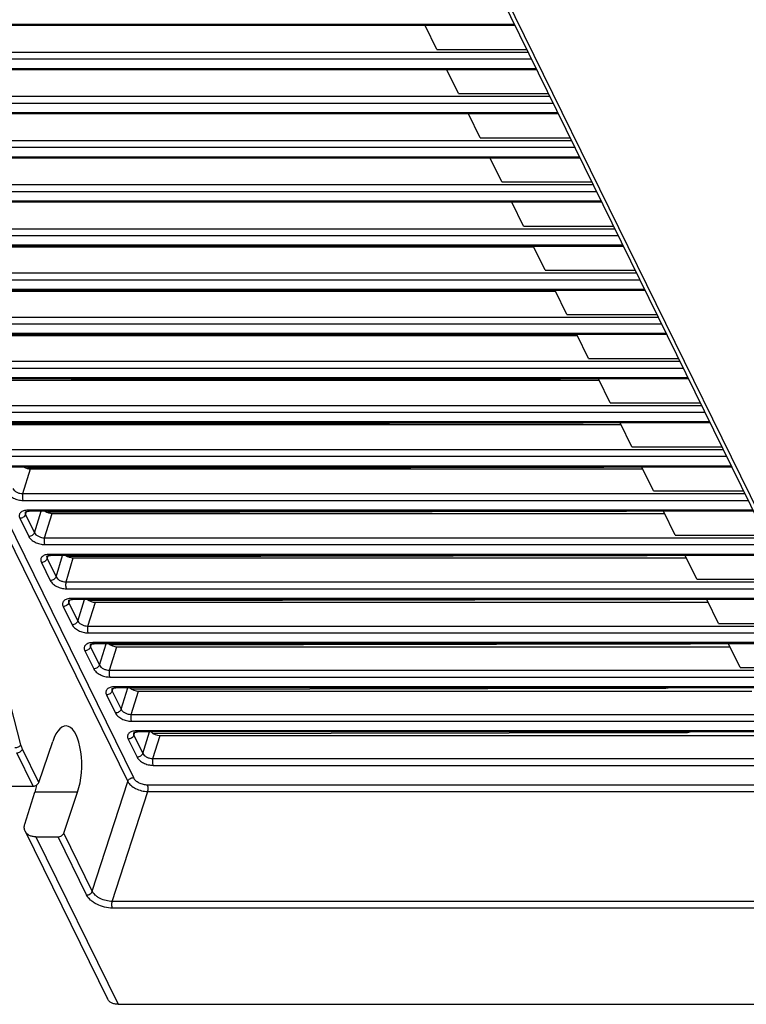
# Model space of a CAD drawing. Units: millimetres. Extents: x 1078 to 1919, y 590 to 1184.
# Drawn here: x 1707 to 1752, y 763 to 824 of the extents above; entities that cross this region are included whole.
import ezdxf

# ---------------------------------------------------------------- set-up
doc = ezdxf.new("R2010")
doc.units = ezdxf.units.MM
for name, color, linetype in [('VF-51-H002SOLIDLINE', 7, 'Continuous'), ('VF-51-H003SOLIDLINE', 7, 'Continuous'), ('VF-51-S001SOLIDLINE', 7, 'Continuous')]:
    doc.layers.add(name, color=color, linetype=linetype)

msp = doc.modelspace()

# ---------------------------------------------------------------- linework, layer by layer
at = {"layer": 'VF-51-H002SOLIDLINE', "color": 7, "linetype": 'Continuous'}
for p, q in [((1737.421, 823.385), (1693.031, 823.385)), ((1737.453, 823.32), (1693.104, 823.32)), ((1732.673, 821.858), (1731.956, 823.32)), ((1694.045, 821.695), (1738.25, 821.695)), ((1732.673, 821.858), (1738.171, 821.858)), ((1694.065, 821.278), (1738.455, 821.278)), ((1738.748, 820.681), (1694.358, 820.681)), ((1738.78, 820.616), (1694.431, 820.616)), ((1734, 819.154), (1733.283, 820.616)), ((1695.372, 818.991), (1739.577, 818.991)), ((1734, 819.154), (1739.497, 819.154)), ((1695.392, 818.574), (1739.782, 818.574)), ((1740.075, 817.977), (1695.685, 817.977)), ((1740.107, 817.912), (1695.758, 817.912)), ((1735.327, 816.45), (1734.61, 817.912)), ((1696.699, 816.287), (1740.904, 816.287)), ((1735.327, 816.45), (1740.824, 816.45)), ((1696.719, 815.87), (1741.109, 815.87)), ((1741.402, 815.273), (1697.012, 815.273)), ((1741.434, 815.208), (1697.085, 815.208)), ((1736.654, 813.746), (1735.937, 815.208)), ((1698.026, 813.583), (1742.231, 813.583)), ((1736.654, 813.746), (1742.151, 813.746)), ((1698.046, 813.166), (1742.436, 813.166)), ((1742.729, 812.569), (1698.339, 812.569)), ((1742.761, 812.504), (1698.412, 812.504)), ((1737.981, 811.042), (1737.264, 812.504)), ((1699.353, 810.879), (1743.558, 810.879)), ((1737.981, 811.042), (1743.478, 811.042)), ((1699.373, 810.462), (1743.763, 810.462)), ((1744.056, 809.865), (1699.666, 809.865)), ((1744.088, 809.8), (1699.738, 809.8)), ((1701.191, 809.781), (1738.6, 809.781)), ((1739.308, 808.338), (1738.591, 809.8)), ((1700.68, 808.175), (1744.885, 808.175)), ((1739.308, 808.338), (1744.805, 808.338)), ((1700.7, 807.758), (1745.09, 807.758)), ((1745.383, 807.161), (1700.993, 807.161)), ((1745.415, 807.096), (1701.065, 807.096)), ((1702.512, 807.059), (1739.936, 807.059)), ((1740.635, 805.634), (1739.918, 807.096)), ((1702.007, 805.471), (1746.212, 805.471)), ((1740.635, 805.634), (1746.132, 805.634)), ((1702.027, 805.054), (1746.417, 805.054)), ((1746.71, 804.457), (1702.32, 804.457)), ((1746.742, 804.392), (1702.392, 804.392)), ((1703.833, 804.337), (1741.272, 804.337)), ((1741.962, 802.93), (1741.245, 804.392)), ((1701.272, 803.378), (1714.089, 777.26)), ((1700.925, 803.149), (1713.742, 777.031)), ((1707.204, 779.263), (1700.925, 803.149)), ((1703.334, 802.767), (1747.539, 802.767)), ((1741.962, 802.93), (1747.459, 802.93)), ((1703.354, 802.35), (1747.744, 802.35)), ((1748.037, 801.753), (1703.647, 801.753)), ((1748.069, 801.688), (1703.719, 801.688)), ((1705.154, 801.614), (1742.608, 801.614)), ((1743.289, 800.226), (1742.572, 801.688)), ((1704.661, 800.063), (1748.866, 800.063)), ((1743.289, 800.226), (1748.786, 800.226)), ((1704.681, 799.646), (1749.071, 799.646)), ((1749.364, 799.049), (1704.974, 799.049)), ((1749.396, 798.984), (1705.046, 798.984)), ((1706.475, 798.892), (1743.943, 798.892)), ((1744.616, 797.522), (1743.898, 798.984)), ((1705.987, 797.359), (1750.193, 797.359)), ((1744.616, 797.522), (1750.113, 797.522)), ((1706.008, 796.942), (1750.398, 796.942)), ((1750.691, 796.345), (1706.301, 796.345)), ((1750.723, 796.28), (1706.373, 796.28)), ((1707.314, 794.655), (1707.797, 796.17)), ((1707.797, 796.17), (1745.279, 796.17)), ((1745.943, 794.818), (1745.225, 796.28)), ((1707.314, 794.655), (1751.52, 794.655)), ((1707.335, 794.238), (1751.725, 794.238)), ((1745.943, 794.818), (1751.44, 794.818)), ((1752.018, 793.641), (1707.627, 793.641)), ((1707.135, 793.144), (1707.681, 792.031)), ((1707.466, 793.525), (1707.466, 793.525)), ((1707.482, 793.375), (1707.545, 793.557)), ((1707.482, 793.375), (1708.028, 792.262)), ((1752.049, 793.576), (1707.7, 793.576)), ((1708.028, 792.262), (1708.447, 793.576)), ((1708.641, 791.951), (1709.118, 793.448)), ((1709.118, 793.448), (1746.615, 793.448)), ((1747.27, 792.114), (1746.552, 793.576)), ((1708.641, 791.951), (1752.847, 791.951)), ((1747.27, 792.114), (1752.767, 792.114)), ((1708.661, 791.534), (1753.052, 791.534)), ((1708.789, 790.822), (1708.789, 790.822)), ((1708.806, 790.675), (1708.863, 790.852)), ((1708.806, 790.675), (1709.352, 789.562)), ((1753.345, 790.937), (1708.95, 790.937)), ((1753.376, 790.872), (1709.022, 790.872)), ((1709.352, 789.562), (1709.742, 790.872)), ((1709.964, 789.247), (1710.404, 790.726)), ((1710.404, 790.726), (1747.951, 790.726)), ((1748.597, 789.41), (1747.879, 790.872)), ((1708.457, 790.44), (1709.003, 789.327)), ((1709.964, 789.247), (1754.174, 789.247)), ((1709.984, 788.83), (1754.378, 788.83)), ((1748.597, 789.41), (1754.094, 789.41)), ((1754.671, 788.233), (1710.281, 788.233)), ((1709.789, 787.736), (1710.335, 786.623)), ((1710.12, 788.117), (1710.12, 788.117)), ((1710.136, 787.967), (1710.198, 788.149)), ((1710.136, 787.967), (1710.682, 786.854)), ((1754.703, 788.168), (1710.354, 788.168)), ((1710.682, 786.854), (1711.1, 788.168)), ((1711.295, 786.543), (1711.76, 788.004)), ((1711.76, 788.004), (1749.287, 788.004)), ((1749.923, 786.706), (1749.206, 788.168)), ((1711.295, 786.543), (1755.501, 786.543)), ((1749.923, 786.706), (1755.421, 786.706)), ((1711.315, 786.126), (1769.223, 786.126)), ((1711.447, 785.413), (1711.447, 785.413)), ((1711.463, 785.263), (1711.525, 785.445)), ((1711.463, 785.263), (1712.009, 784.15)), ((1769.39, 785.529), (1711.608, 785.529)), ((1769.408, 785.464), (1711.681, 785.464)), ((1712.009, 784.15), (1712.427, 785.464)), ((1712.622, 783.839), (1713.081, 785.282)), ((1713.081, 785.282), (1750.623, 785.282)), ((1751.25, 784.002), (1750.533, 785.464)), ((1711.116, 785.032), (1711.662, 783.919)), ((1751.25, 784.002), (1769.817, 784.002)), ((1712.622, 783.839), (1769.863, 783.839)), ((1712.642, 783.422), (1769.98, 783.422)), ((1770.147, 782.825), (1712.935, 782.825)), ((1712.442, 782.328), (1712.988, 781.215)), ((1712.774, 782.709), (1712.774, 782.709)), ((1712.79, 782.559), (1712.852, 782.741)), ((1712.79, 782.559), (1713.336, 781.446)), ((1770.165, 782.76), (1713.008, 782.76)), ((1713.336, 781.446), (1713.754, 782.76)), ((1713.949, 781.135), (1714.402, 782.56)), ((1714.402, 782.56), (1751.958, 782.56)), ((1713.949, 781.135), (1770.619, 781.135)), ((1713.969, 780.718), (1770.736, 780.718)), ((1714.101, 780.005), (1714.101, 780.005)), ((1714.117, 779.855), (1714.179, 780.037)), ((1714.117, 779.855), (1714.663, 778.742)), ((1770.903, 780.121), (1714.262, 780.121)), ((1770.921, 780.056), (1714.335, 780.056)), ((1714.663, 778.742), (1715.081, 780.056)), ((1715.276, 778.431), (1715.724, 779.838)), ((1715.724, 779.838), (1753.294, 779.838)), ((1708.296, 776.971), (1709.15, 779.483)), ((1713.769, 779.624), (1714.315, 778.511)), ((1707.949, 776.742), (1706.949, 778.781)), ((1708.296, 776.971), (1707.296, 779.009)), ((1715.276, 778.431), (1771.5, 778.431)), ((1715.296, 778.014), (1771.704, 778.014)), ((1711.569, 770.302), (1713.742, 777.031)), ((1714.947, 776.825), (1774.895, 776.825)), ((1706.593, 776.742), (1707.949, 776.742)), ((1707.44, 774.417), (1708.045, 776.375)), ((1710.675, 776.375), (1708.045, 776.375)), ((1709.821, 773.863), (1710.675, 776.375)), ((1712.794, 769.68), (1714.967, 776.41)), ((1714.967, 776.41), (1774.835, 776.41)), ((1707.463, 773.977), (1712.496, 763.72)), ((1711.569, 770.302), (1709.821, 773.863)), ((1708.118, 773.634), (1709.474, 773.634)), ((1708.118, 773.634), (1713.152, 763.377)), ((1711.222, 770.073), (1709.474, 773.634)), ((1766.506, 769.68), (1712.794, 769.68)), ((1766.527, 769.265), (1712.815, 769.265)), ((1713.152, 763.377), (1769.416, 763.377))]:
    msp.add_line(p, q, dxfattribs=at)
for points in [[(1707.463, 793.519), (1707.463, 793.518), (1707.464, 793.519), (1707.47, 793.525), (1707.485, 793.534), (1707.508, 793.545), (1707.538, 793.556), (1707.576, 793.565), (1707.621, 793.572), (1707.673, 793.576), (1707.7, 793.576)], [(1708.785, 790.815), (1708.785, 790.815), (1708.786, 790.815), (1708.792, 790.82), (1708.806, 790.83), (1708.829, 790.841), (1708.859, 790.851), (1708.897, 790.861), (1708.942, 790.868), (1708.995, 790.872), (1709.022, 790.872)], [(1710.117, 788.111), (1710.117, 788.11), (1710.117, 788.111), (1710.124, 788.117), (1710.139, 788.126), (1710.162, 788.137), (1710.192, 788.148), (1710.23, 788.157), (1710.275, 788.164), (1710.327, 788.168), (1710.354, 788.168)], [(1711.444, 785.407), (1711.444, 785.406), (1711.444, 785.407), (1711.451, 785.413), (1711.466, 785.422), (1711.489, 785.433), (1711.519, 785.444), (1711.557, 785.453), (1711.602, 785.46), (1711.654, 785.464), (1711.681, 785.464)], [(1712.771, 782.703), (1712.771, 782.702), (1712.771, 782.703), (1712.778, 782.709), (1712.793, 782.718), (1712.816, 782.729), (1712.846, 782.74), (1712.884, 782.749), (1712.929, 782.756), (1712.981, 782.76), (1713.008, 782.76)], [(1714.098, 779.999), (1714.097, 779.998), (1714.098, 779.999), (1714.105, 780.005), (1714.12, 780.014), (1714.143, 780.025), (1714.173, 780.036), (1714.211, 780.045), (1714.255, 780.052), (1714.308, 780.056), (1714.335, 780.056)]]:
    msp.add_lwpolyline(points, dxfattribs=at)
for centre, radius, start, end in [((1707.619, 793.473), 0.162, 161.20427, 163.66441), ((1708.941, 790.773), 0.16, 162.28413, 164.89852), ((1710.273, 788.065), 0.162, 161.20427, 163.66441), ((1711.6, 785.361), 0.162, 161.20427, 163.66441), ((1712.927, 782.657), 0.162, 161.20427, 163.66441), ((1714.254, 779.953), 0.162, 161.20427, 163.66441)]:
    msp.add_arc(centre, radius, start, end, dxfattribs=at)
for centre, major_axis, ratio, start_param, end_param in [((1707.645, 796.483), (0.477, -0.149), 0.576535, -1.938125, -1.074442), ((1708.966, 793.761), (0.477, -0.149), 0.576535, -2.010446, -1.074442), ((1710.252, 791.039), (0.477, -0.149), 0.576392, -2.081377, -1.073901), ((1711.608, 788.317), (0.477, -0.149), 0.576535, -2.147871, -1.074442), ((1712.93, 785.595), (0.477, -0.149), 0.576535, -2.213806, -1.074442), ((1714.251, 782.873), (0.477, -0.149), 0.576535, -2.275712, -1.074442), ((1709.913, 777.929), (0.056, 2.5), 0.404238, -2.232463, 0.90913), ((1715.572, 780.151), (0.477, -0.149), 0.576535, -2.337534, -1.074442)]:
    msp.add_ellipse(centre, major_axis=major_axis, ratio=ratio, start_param=start_param, end_param=end_param, dxfattribs=at)
for points, knots in [([(1706.701, 794.966), (1706.723, 794.92), (1706.796, 794.833), (1706.945, 794.736), (1707.123, 794.671), (1707.251, 794.655), (1707.314, 794.655)], [0, 0, 0, 0, 0.21216, 0.463859, 0.735368, 1, 1, 1, 1]), ([(1706.354, 794.735), (1706.389, 794.663), (1706.507, 794.524), (1706.744, 794.37), (1707.028, 794.266), (1707.234, 794.238), (1707.335, 794.238)], [0, 0, 0, 0, 0.21145, 0.463341, 0.735285, 1, 1, 1, 1]), ([(1707.314, 794.655), (1707.304, 794.622), (1707.291, 794.549), (1707.288, 794.438), (1707.301, 794.332), (1707.321, 794.266), (1707.335, 794.238)], [0, 0, 0, 0, 0.248712, 0.520582, 0.781525, 1, 1, 1, 1]), ([(1707.627, 793.641), (1707.539, 793.641), (1707.41, 793.626), (1707.261, 793.563), (1707.177, 793.501), (1707.119, 793.424), (1707.092, 793.334), (1707.097, 793.237), (1707.12, 793.175), (1707.135, 793.144)], [0, 0, 0, 0, 0.308851, 0.441707, 0.560271, 0.668312, 0.772524, 0.880887, 1, 1, 1, 1]), ([(1707.7, 793.576), (1707.693, 793.576), (1707.679, 793.579), (1707.66, 793.593), (1707.642, 793.614), (1707.632, 793.631), (1707.627, 793.641)], [0, 0, 0, 0, 0.195443, 0.417914, 0.684056, 1, 1, 1, 1]), ([(1707.482, 793.375), (1707.46, 793.308), (1707.38, 793.22), (1707.248, 793.157), (1707.172, 793.144), (1707.135, 793.144)], [0, 0, 0, 0, 0.481364, 0.745645, 1, 1, 1, 1]), ([(1707.464, 793.519), (1707.457, 793.496), (1707.454, 793.445), (1707.471, 793.398), (1707.482, 793.375)], [0, 0, 0, 0, 0.474395, 1, 1, 1, 1]), ([(1708.028, 792.262), (1708.006, 792.195), (1707.926, 792.107), (1707.794, 792.044), (1707.718, 792.031), (1707.681, 792.031)], [0, 0, 0, 0, 0.481364, 0.745645, 1, 1, 1, 1]), ([(1707.681, 792.031), (1707.716, 791.959), (1707.834, 791.82), (1708.071, 791.666), (1708.355, 791.562), (1708.56, 791.534), (1708.661, 791.534)], [0, 0, 0, 0, 0.21145, 0.463341, 0.735285, 1, 1, 1, 1]), ([(1708.028, 792.262), (1708.05, 792.216), (1708.123, 792.129), (1708.271, 792.032), (1708.45, 791.967), (1708.578, 791.951), (1708.641, 791.951)], [0, 0, 0, 0, 0.21216, 0.463859, 0.735368, 1, 1, 1, 1]), ([(1708.641, 791.951), (1708.631, 791.918), (1708.618, 791.845), (1708.615, 791.734), (1708.628, 791.628), (1708.648, 791.562), (1708.661, 791.534)], [0, 0, 0, 0, 0.248712, 0.520582, 0.781525, 1, 1, 1, 1]), ([(1708.95, 790.937), (1708.861, 790.937), (1708.732, 790.922), (1708.583, 790.859), (1708.499, 790.797), (1708.441, 790.719), (1708.414, 790.629), (1708.419, 790.533), (1708.442, 790.47), (1708.457, 790.44)], [0, 0, 0, 0, 0.30885, 0.4417, 0.560259, 0.6683, 0.772516, 0.880883, 1, 1, 1, 1]), ([(1708.806, 790.675), (1708.785, 790.607), (1708.705, 790.517), (1708.572, 790.453), (1708.495, 790.44), (1708.457, 790.44)], [0, 0, 0, 0, 0.48037, 0.745109, 1, 1, 1, 1]), ([(1708.786, 790.815), (1708.781, 790.793), (1708.778, 790.743), (1708.795, 790.697), (1708.806, 790.675)], [0, 0, 0, 0, 0.47363, 1, 1, 1, 1]), ([(1709.022, 790.872), (1709.016, 790.872), (1709.001, 790.875), (1708.982, 790.889), (1708.964, 790.91), (1708.954, 790.927), (1708.95, 790.937)], [0, 0, 0, 0, 0.195443, 0.417914, 0.684056, 1, 1, 1, 1]), ([(1709.352, 789.562), (1709.331, 789.495), (1709.251, 789.405), (1709.117, 789.341), (1709.04, 789.327), (1709.003, 789.327)], [0, 0, 0, 0, 0.48037, 0.745109, 1, 1, 1, 1]), ([(1709.352, 789.562), (1709.374, 789.517), (1709.447, 789.429), (1709.594, 789.331), (1709.772, 789.265), (1709.9, 789.247), (1709.964, 789.247)], [0, 0, 0, 0, 0.212358, 0.464333, 0.735843, 1, 1, 1, 1]), ([(1709.003, 789.327), (1709.038, 789.255), (1709.156, 789.116), (1709.393, 788.962), (1709.678, 788.858), (1709.883, 788.83), (1709.984, 788.83)], [0, 0, 0, 0, 0.21145, 0.463337, 0.73528, 1, 1, 1, 1]), ([(1709.964, 789.247), (1709.953, 789.214), (1709.94, 789.141), (1709.938, 789.03), (1709.95, 788.924), (1709.97, 788.858), (1709.984, 788.83)], [0, 0, 0, 0, 0.248712, 0.520582, 0.781525, 1, 1, 1, 1]), ([(1710.281, 788.233), (1710.193, 788.233), (1710.064, 788.218), (1709.915, 788.155), (1709.831, 788.093), (1709.773, 788.016), (1709.746, 787.926), (1709.751, 787.829), (1709.774, 787.767), (1709.789, 787.736)], [0, 0, 0, 0, 0.308851, 0.441707, 0.560271, 0.668312, 0.772524, 0.880887, 1, 1, 1, 1]), ([(1710.354, 788.168), (1710.347, 788.168), (1710.333, 788.171), (1710.314, 788.185), (1710.296, 788.206), (1710.286, 788.223), (1710.281, 788.233)], [0, 0, 0, 0, 0.195443, 0.417914, 0.684056, 1, 1, 1, 1]), ([(1710.136, 787.967), (1710.114, 787.9), (1710.034, 787.812), (1709.902, 787.749), (1709.826, 787.736), (1709.789, 787.736)], [0, 0, 0, 0, 0.481364, 0.745645, 1, 1, 1, 1]), ([(1710.118, 788.111), (1710.111, 788.088), (1710.108, 788.037), (1710.125, 787.99), (1710.136, 787.967)], [0, 0, 0, 0, 0.474395, 1, 1, 1, 1]), ([(1710.682, 786.854), (1710.66, 786.787), (1710.58, 786.699), (1710.448, 786.636), (1710.372, 786.623), (1710.335, 786.623)], [0, 0, 0, 0, 0.481364, 0.745645, 1, 1, 1, 1]), ([(1710.335, 786.623), (1710.37, 786.551), (1710.488, 786.412), (1710.725, 786.258), (1711.009, 786.154), (1711.214, 786.126), (1711.315, 786.126)], [0, 0, 0, 0, 0.21145, 0.463341, 0.735285, 1, 1, 1, 1]), ([(1710.682, 786.854), (1710.704, 786.808), (1710.777, 786.721), (1710.925, 786.624), (1711.104, 786.559), (1711.232, 786.543), (1711.295, 786.543)], [0, 0, 0, 0, 0.21216, 0.463859, 0.735368, 1, 1, 1, 1]), ([(1711.295, 786.543), (1711.285, 786.51), (1711.272, 786.437), (1711.269, 786.326), (1711.282, 786.22), (1711.302, 786.154), (1711.315, 786.126)], [0, 0, 0, 0, 0.248712, 0.520582, 0.781525, 1, 1, 1, 1]), ([(1711.608, 785.529), (1711.52, 785.529), (1711.391, 785.514), (1711.242, 785.451), (1711.158, 785.389), (1711.1, 785.312), (1711.073, 785.221), (1711.078, 785.125), (1711.1, 785.063), (1711.116, 785.032)], [0, 0, 0, 0, 0.308851, 0.441707, 0.560271, 0.668312, 0.772524, 0.880887, 1, 1, 1, 1]), ([(1711.463, 785.263), (1711.441, 785.196), (1711.361, 785.108), (1711.229, 785.045), (1711.153, 785.032), (1711.116, 785.032)], [0, 0, 0, 0, 0.481364, 0.745645, 1, 1, 1, 1]), ([(1711.445, 785.407), (1711.438, 785.384), (1711.435, 785.333), (1711.452, 785.286), (1711.463, 785.263)], [0, 0, 0, 0, 0.474395, 1, 1, 1, 1]), ([(1711.681, 785.464), (1711.674, 785.464), (1711.66, 785.467), (1711.641, 785.481), (1711.623, 785.502), (1711.613, 785.519), (1711.608, 785.529)], [0, 0, 0, 0, 0.195443, 0.417914, 0.684056, 1, 1, 1, 1]), ([(1712.009, 784.15), (1711.987, 784.083), (1711.907, 783.995), (1711.775, 783.932), (1711.699, 783.919), (1711.662, 783.919)], [0, 0, 0, 0, 0.481364, 0.745645, 1, 1, 1, 1]), ([(1712.009, 784.15), (1712.031, 784.104), (1712.104, 784.017), (1712.252, 783.92), (1712.43, 783.855), (1712.559, 783.839), (1712.622, 783.839)], [0, 0, 0, 0, 0.21216, 0.463859, 0.735368, 1, 1, 1, 1]), ([(1711.662, 783.919), (1711.697, 783.847), (1711.815, 783.708), (1712.052, 783.554), (1712.336, 783.45), (1712.541, 783.422), (1712.642, 783.422)], [0, 0, 0, 0, 0.21145, 0.463341, 0.735285, 1, 1, 1, 1]), ([(1712.622, 783.839), (1712.612, 783.806), (1712.599, 783.733), (1712.596, 783.622), (1712.609, 783.516), (1712.629, 783.45), (1712.642, 783.422)], [0, 0, 0, 0, 0.248712, 0.520582, 0.781525, 1, 1, 1, 1]), ([(1712.935, 782.825), (1712.847, 782.825), (1712.718, 782.81), (1712.569, 782.747), (1712.484, 782.685), (1712.427, 782.608), (1712.4, 782.517), (1712.405, 782.421), (1712.427, 782.359), (1712.442, 782.328)], [0, 0, 0, 0, 0.308851, 0.441707, 0.560271, 0.668312, 0.772524, 0.880887, 1, 1, 1, 1]), ([(1713.008, 782.76), (1713.001, 782.76), (1712.987, 782.763), (1712.967, 782.777), (1712.95, 782.798), (1712.94, 782.815), (1712.935, 782.825)], [0, 0, 0, 0, 0.195443, 0.417914, 0.684056, 1, 1, 1, 1]), ([(1712.79, 782.559), (1712.768, 782.492), (1712.688, 782.404), (1712.556, 782.341), (1712.48, 782.328), (1712.442, 782.328)], [0, 0, 0, 0, 0.481364, 0.745645, 1, 1, 1, 1]), ([(1712.772, 782.703), (1712.765, 782.68), (1712.762, 782.629), (1712.778, 782.582), (1712.79, 782.559)], [0, 0, 0, 0, 0.474395, 1, 1, 1, 1]), ([(1713.336, 781.446), (1713.314, 781.379), (1713.234, 781.291), (1713.102, 781.228), (1713.026, 781.215), (1712.988, 781.215)], [0, 0, 0, 0, 0.481364, 0.745645, 1, 1, 1, 1]), ([(1712.988, 781.215), (1713.024, 781.143), (1713.142, 781.004), (1713.379, 780.85), (1713.663, 780.746), (1713.868, 780.718), (1713.969, 780.718)], [0, 0, 0, 0, 0.21145, 0.463341, 0.735285, 1, 1, 1, 1]), ([(1713.336, 781.446), (1713.358, 781.4), (1713.431, 781.313), (1713.579, 781.216), (1713.757, 781.151), (1713.886, 781.135), (1713.949, 781.135)], [0, 0, 0, 0, 0.21216, 0.463859, 0.735368, 1, 1, 1, 1]), ([(1713.949, 781.135), (1713.939, 781.102), (1713.926, 781.029), (1713.923, 780.918), (1713.936, 780.812), (1713.956, 780.746), (1713.969, 780.718)], [0, 0, 0, 0, 0.248712, 0.520582, 0.781525, 1, 1, 1, 1]), ([(1714.262, 780.121), (1714.173, 780.121), (1714.045, 780.106), (1713.895, 780.043), (1713.811, 779.981), (1713.754, 779.904), (1713.727, 779.813), (1713.732, 779.717), (1713.754, 779.655), (1713.769, 779.624)], [0, 0, 0, 0, 0.308851, 0.441707, 0.560271, 0.668312, 0.772524, 0.880887, 1, 1, 1, 1]), ([(1714.117, 779.855), (1714.095, 779.788), (1714.015, 779.7), (1713.883, 779.637), (1713.807, 779.624), (1713.769, 779.624)], [0, 0, 0, 0, 0.481364, 0.745645, 1, 1, 1, 1]), ([(1714.099, 779.999), (1714.092, 779.976), (1714.089, 779.925), (1714.105, 779.878), (1714.117, 779.855)], [0, 0, 0, 0, 0.474395, 1, 1, 1, 1]), ([(1714.335, 780.056), (1714.328, 780.056), (1714.314, 780.059), (1714.294, 780.073), (1714.277, 780.094), (1714.267, 780.111), (1714.262, 780.121)], [0, 0, 0, 0, 0.195443, 0.417914, 0.684056, 1, 1, 1, 1]), ([(1706.834, 779.098), (1706.871, 779.098), (1706.947, 779.107), (1707.053, 779.141), (1707.142, 779.192), (1707.189, 779.239), (1707.204, 779.263)], [0, 0, 0, 0, 0.267161, 0.540746, 0.792238, 1, 1, 1, 1]), ([(1707.296, 779.009), (1707.286, 779.028), (1707.249, 779.11), (1707.222, 779.196), (1707.204, 779.263)], [0, 0, 0, 0, 0.230793, 1, 1, 1, 1]), ([(1706.949, 778.781), (1706.986, 778.781), (1707.061, 778.794), (1707.193, 778.856), (1707.273, 778.943), (1707.296, 779.009)], [0, 0, 0, 0, 0.254091, 0.518144, 1, 1, 1, 1]), ([(1714.663, 778.742), (1714.641, 778.675), (1714.561, 778.587), (1714.429, 778.524), (1714.353, 778.511), (1714.315, 778.511)], [0, 0, 0, 0, 0.481364, 0.745645, 1, 1, 1, 1]), ([(1714.663, 778.742), (1714.685, 778.696), (1714.758, 778.609), (1714.906, 778.512), (1715.084, 778.447), (1715.213, 778.431), (1715.276, 778.431)], [0, 0, 0, 0, 0.21216, 0.463859, 0.735368, 1, 1, 1, 1]), ([(1714.315, 778.511), (1714.351, 778.439), (1714.468, 778.3), (1714.705, 778.146), (1714.99, 778.042), (1715.195, 778.014), (1715.296, 778.014)], [0, 0, 0, 0, 0.21145, 0.463341, 0.735285, 1, 1, 1, 1]), ([(1715.276, 778.431), (1715.266, 778.398), (1715.253, 778.325), (1715.25, 778.214), (1715.263, 778.108), (1715.282, 778.042), (1715.296, 778.014)], [0, 0, 0, 0, 0.248712, 0.520582, 0.781525, 1, 1, 1, 1]), ([(1707.949, 776.742), (1707.986, 776.742), (1708.062, 776.755), (1708.194, 776.817), (1708.274, 776.904), (1708.296, 776.971)], [0, 0, 0, 0, 0.254091, 0.518144, 1, 1, 1, 1]), ([(1708.151, 776.801), (1708.143, 776.764), (1708.114, 776.621), (1708.077, 776.479), (1708.045, 776.375)], [0, 0, 0, 0, 0.25951, 1, 1, 1, 1]), ([(1713.742, 777.031), (1713.764, 777.097), (1713.844, 777.185), (1713.976, 777.247), (1714.052, 777.26), (1714.089, 777.26)], [0, 0, 0, 0, 0.481856, 0.745909, 1, 1, 1, 1]), ([(1713.742, 777.031), (1713.786, 776.941), (1713.934, 776.769), (1714.23, 776.577), (1714.585, 776.446), (1714.841, 776.41), (1714.967, 776.41)], [0, 0, 0, 0, 0.210918, 0.462953, 0.735225, 1, 1, 1, 1]), ([(1714.089, 777.26), (1714.12, 777.197), (1714.222, 777.075), (1714.43, 776.94), (1714.679, 776.849), (1714.858, 776.825), (1714.947, 776.825)], [0, 0, 0, 0, 0.211448, 0.463339, 0.735286, 1, 1, 1, 1]), ([(1714.967, 776.41), (1714.977, 776.443), (1714.99, 776.516), (1714.993, 776.627), (1714.98, 776.732), (1714.96, 776.797), (1714.947, 776.825)], [0, 0, 0, 0, 0.249361, 0.521192, 0.78178, 1, 1, 1, 1]), ([(1707.463, 773.977), (1707.431, 774.041), (1707.394, 774.191), (1707.417, 774.343), (1707.44, 774.417)], [0, 0, 0, 0, 0.482608, 1, 1, 1, 1]), ([(1708.118, 773.634), (1708.046, 773.634), (1707.907, 773.648), (1707.716, 773.714), (1707.561, 773.824), (1707.489, 773.924), (1707.463, 773.977)], [0, 0, 0, 0, 0.277946, 0.534954, 0.773145, 1, 1, 1, 1]), ([(1709.474, 773.634), (1709.511, 773.634), (1709.587, 773.647), (1709.719, 773.709), (1709.799, 773.796), (1709.821, 773.863)], [0, 0, 0, 0, 0.254091, 0.518144, 1, 1, 1, 1]), ([(1711.222, 770.073), (1711.259, 770.073), (1711.334, 770.086), (1711.466, 770.148), (1711.546, 770.235), (1711.569, 770.302)], [0, 0, 0, 0, 0.254091, 0.518144, 1, 1, 1, 1]), ([(1712.794, 769.68), (1712.668, 769.68), (1712.411, 769.713), (1712.11, 769.822), (1711.893, 769.949), (1711.718, 770.085), (1711.613, 770.211), (1711.569, 770.302)], [0, 0, 0, 0, 0.264493, 0.535965, 0.666032, 0.788138, 1, 1, 1, 1]), ([(1712.815, 769.265), (1712.651, 769.265), (1712.318, 769.31), (1711.927, 769.453), (1711.645, 769.617), (1711.417, 769.793), (1711.279, 769.955), (1711.222, 770.073)], [0, 0, 0, 0, 0.264559, 0.536358, 0.666543, 0.788663, 1, 1, 1, 1]), ([(1712.815, 769.265), (1712.802, 769.293), (1712.782, 769.358), (1712.769, 769.463), (1712.772, 769.574), (1712.785, 769.647), (1712.794, 769.68)], [0, 0, 0, 0, 0.21822, 0.478808, 0.750639, 1, 1, 1, 1]), ([(1713.152, 763.377), (1713.08, 763.377), (1712.94, 763.391), (1712.749, 763.458), (1712.594, 763.568), (1712.522, 763.667), (1712.496, 763.72)], [0, 0, 0, 0, 0.277946, 0.534954, 0.773145, 1, 1, 1, 1])]:
    msp.add_open_spline(points, degree=3, knots=knots, dxfattribs=at)
at = {"layer": 'VF-51-H003SOLIDLINE', "color": 7, "linetype": 'Continuous'}
for p, q in [((1736.179, 809.779), (1736.185, 809.8)), ((1737.506, 807.075), (1728.075, 807.059)), ((1737.506, 807.075), (1737.512, 807.096)), ((1738.833, 804.371), (1719.172, 804.337)), ((1738.833, 804.371), (1738.839, 804.392)), ((1740.16, 801.667), (1710.269, 801.614)), ((1740.16, 801.667), (1740.166, 801.688)), ((1741.487, 798.963), (1706.367, 798.901)), ((1741.487, 798.963), (1741.493, 798.984)), ((1742.814, 796.259), (1707.598, 796.197)), ((1742.814, 796.259), (1742.82, 796.28)), ((1744.14, 793.555), (1708.86, 793.493)), ((1744.14, 793.555), (1744.147, 793.576)), ((1745.467, 790.851), (1710.099, 790.789)), ((1745.467, 790.851), (1745.474, 790.872)), ((1746.794, 788.147), (1711.413, 788.085)), ((1746.794, 788.147), (1746.801, 788.168)), ((1748.121, 785.443), (1712.699, 785.381)), ((1748.121, 785.443), (1748.128, 785.464)), ((1713.988, 782.677), (1746.687, 782.734)), ((1746.687, 782.734), (1746.695, 782.76)), ((1715.281, 779.973), (1748.014, 780.03)), ((1748.014, 780.03), (1748.022, 780.056))]:
    msp.add_line(p, q, dxfattribs=at)
for points, knots in [([(1736.324, 809.797), (1736.313, 809.794), (1736.265, 809.784), (1736.216, 809.779), (1736.179, 809.779)], [0, 0, 0, 0, 0.236608, 1, 1, 1, 1]), ([(1737.651, 807.093), (1737.639, 807.09), (1737.592, 807.08), (1737.543, 807.075), (1737.506, 807.075)], [0, 0, 0, 0, 0.236608, 1, 1, 1, 1]), ([(1738.978, 804.389), (1738.966, 804.386), (1738.919, 804.376), (1738.87, 804.371), (1738.833, 804.371)], [0, 0, 0, 0, 0.236608, 1, 1, 1, 1]), ([(1740.304, 801.685), (1740.293, 801.682), (1740.246, 801.672), (1740.197, 801.667), (1740.16, 801.667)], [0, 0, 0, 0, 0.236608, 1, 1, 1, 1]), ([(1741.631, 798.981), (1741.62, 798.978), (1741.573, 798.968), (1741.524, 798.963), (1741.487, 798.963)], [0, 0, 0, 0, 0.236608, 1, 1, 1, 1]), ([(1742.958, 796.277), (1742.947, 796.274), (1742.9, 796.264), (1742.851, 796.259), (1742.814, 796.259)], [0, 0, 0, 0, 0.236608, 1, 1, 1, 1]), ([(1744.285, 793.573), (1744.274, 793.57), (1744.227, 793.56), (1744.178, 793.555), (1744.14, 793.555)], [0, 0, 0, 0, 0.236608, 1, 1, 1, 1]), ([(1745.612, 790.869), (1745.601, 790.866), (1745.554, 790.856), (1745.505, 790.851), (1745.467, 790.851)], [0, 0, 0, 0, 0.236608, 1, 1, 1, 1]), ([(1746.939, 788.165), (1746.928, 788.162), (1746.88, 788.151), (1746.832, 788.147), (1746.794, 788.147)], [0, 0, 0, 0, 0.236608, 1, 1, 1, 1]), ([(1748.266, 785.461), (1748.255, 785.458), (1748.207, 785.447), (1748.158, 785.443), (1748.121, 785.443)], [0, 0, 0, 0, 0.236608, 1, 1, 1, 1]), ([(1746.855, 782.759), (1746.842, 782.755), (1746.788, 782.74), (1746.731, 782.735), (1746.687, 782.734)], [0, 0, 0, 0, 0.233322, 1, 1, 1, 1]), ([(1748.182, 780.055), (1748.169, 780.051), (1748.115, 780.036), (1748.058, 780.031), (1748.014, 780.03)], [0, 0, 0, 0, 0.233322, 1, 1, 1, 1])]:
    msp.add_open_spline(points, degree=3, knots=knots, dxfattribs=at)
at = {"layer": 'VF-51-S001SOLIDLINE', "color": 3, "linetype": 'Continuous'}
msp.add_line((1736.328, 825.612), (1755.588, 786.365), dxfattribs=at)
at = {"layer": 'VF-51-S001SOLIDLINE', "color": 7, "linetype": 'Continuous'}
msp.add_line((1736.605, 825.612), (1755.864, 786.365), dxfattribs=at)

doc.saveas('drawing.dxf')
